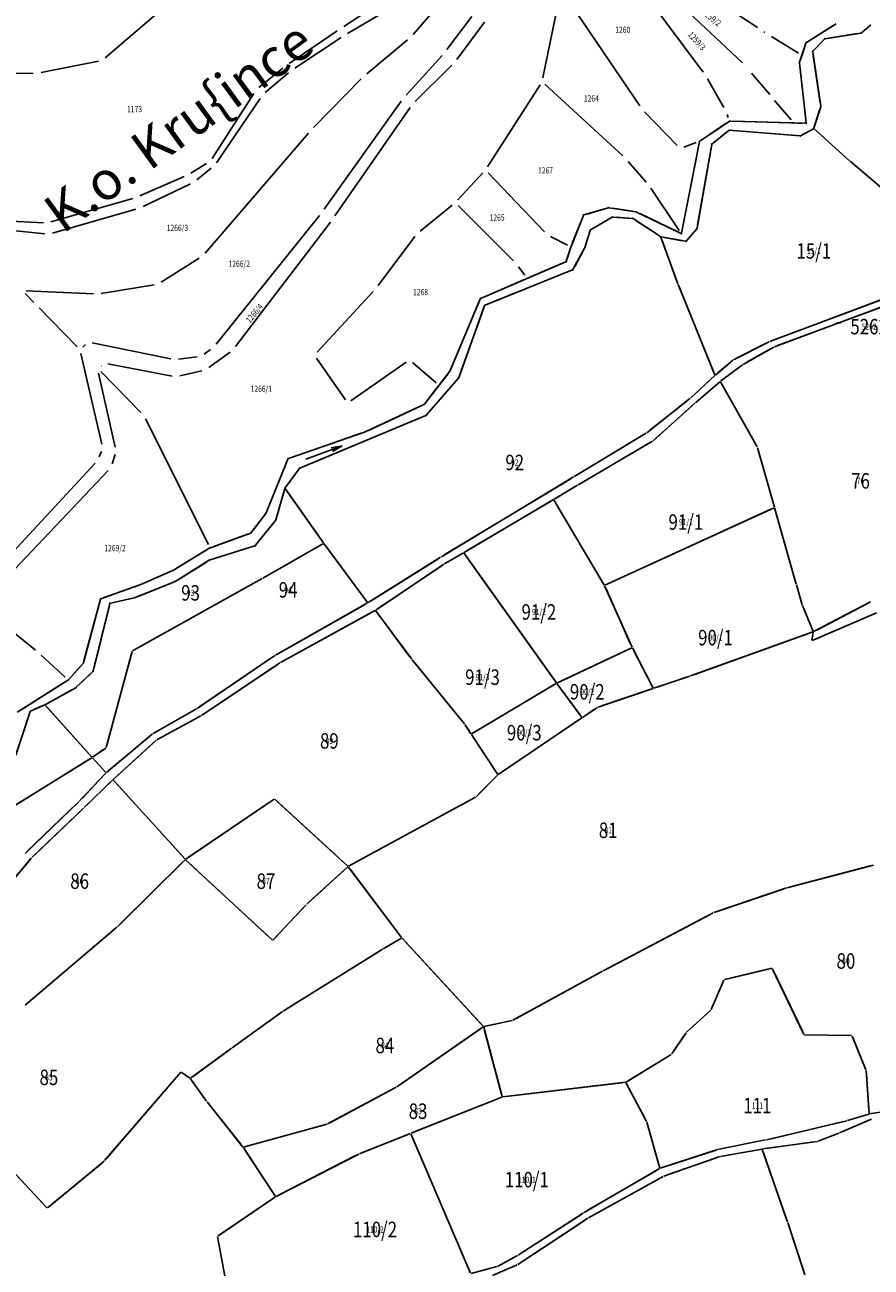
# Model space of a CAD drawing. Extents: x 7537576 to 7544867, y 4807039 to 4823183.
# Drawn here: x 7541905 to 7542179, y 4812000 to 4812402 of the extents above; entities that cross this region are included whole.
import ezdxf
from ezdxf.enums import TextEntityAlignment as Align

# ---------------------------------------------------------------- set-up
doc = ezdxf.new("R2010")
doc.units = 0
doc.header["$LTSCALE"] = 25
doc.header["$MEASUREMENT"] = 0
doc.layers.get('0').update_dxf_attribs({"linetype": 'CONTINUOUS'})
for name, color, linetype in [('GRALIN-1', 3, 'CONTINUOUS'), ('GRALIN-2', 4, 'CONTINUOUS'), ('GRALIN-3', 254, 'CONTINUOUS'), ('NAZ-1', 5, 'CONTINUOUS'), ('NAZ-4', 8, 'CONTINUOUS'), ('OPOV-3', 255, 'CONTINUOUS'), ('TAC-1', 2, 'CONTINUOUS'), ('TAC-26', 11, 'CONTINUOUS')]:
    doc.layers.add(name, color=color, linetype=linetype)
doc.styles.add('MAPSOFT15', font='MAPC101.SHX')
doc.styles.add('MAPSOFT18', font='MAPC104.SHX')

# ---------------------------------------------------------------- blocks, each defined once
blk = doc.blocks.new('T1')
at = {"linetype": 'Continuous'}
blk.add_point((0, 0), dxfattribs=at)
blk.add_attdef('OZN-TAC', (0, 0), '', height=5)
blk = doc.blocks.new('T337')
at = {"linetype": 'Continuous'}
for p, q in [((-6.25, 0), (6.25, 0)), ((6.25, 0), (2.75, 0.62)), ((2.75, -0.62), (6.25, 0))]:
    blk.add_line(p, q, dxfattribs=at)
blk.add_attdef('OZN-TAC', (0, 0), '', height=5)

msp = doc.modelspace()

# ---------------------------------------------------------------- linework, layer by layer
at = {"layer": 'GRALIN-1', "linetype": 'Continuous'}
for p, q in [((7542167.49, 4812402), (7542157.86, 4812395.92)), ((7542166.54, 4812401.4), (7542158.81, 4812396.52)), ((7542174.31, 4812398.83), (7542165.02, 4812397.37)), ((7542177.86, 4812400.91), (7542176.51, 4812399.82)), ((7542157.71, 4812395.73), (7542155.67, 4812389.65)), ((7542157.35, 4812394.67), (7542156.03, 4812390.71)), ((7542162.93, 4812396.26), (7542160.76, 4812393.96)), ((7542155.64, 4812389.41), (7542157.79, 4812369.96)), ((7542160.08, 4812391.81), (7542162.35, 4812376.5)), ((7542155.77, 4812388.29), (7542157.66, 4812371.08)), ((7542162.15, 4812374.07), (7542160.65, 4812369.32)), ((7542132.95, 4812370.48), (7542123.5, 4812364.13)), ((7542132.01, 4812369.85), (7542124.44, 4812364.76)), ((7542157.68, 4812369.84), (7542133.17, 4812370.55)), ((7542156.55, 4812369.88), (7542134.3, 4812370.51)), ((7542131.98, 4812366.84), (7542128.28, 4812363.9)), ((7542154.64, 4812365.88), (7542134.21, 4812367.52)), ((7542159.17, 4812367.54), (7542156.99, 4812366.37)), ((7542123.38, 4812363.94), (7542117.5, 4812334.32)), ((7542123.16, 4812362.83), (7542117.72, 4812335.43)), ((7542127.09, 4812361.89), (7542122.75, 4812337.05)), ((7542093.85, 4812342.54), (7542085.99, 4812340.23)), ((7542092.77, 4812342.23), (7542087.07, 4812340.54)), ((7542102.81, 4812341.25), (7542094.09, 4812342.56)), ((7542101.69, 4812341.42), (7542095.21, 4812342.39)), ((7542117.37, 4812334.25), (7542103.04, 4812341.18)), ((7542085.82, 4812340.07), (7542081.84, 4812330.07)), ((7542085.41, 4812339.03), (7542082.25, 4812331.11)), ((7542094.11, 4812338.92), (7542089.11, 4812335.97)), ((7542100.52, 4812339.2), (7542096.44, 4812339.48)), ((7542109.77, 4812333.88), (7542102.82, 4812338.44)), ((7542116.35, 4812334.74), (7542104.06, 4812340.69)), ((7542087.67, 4812334.13), (7542086.65, 4812330.77)), ((7542117.78, 4812331.93), (7542112.05, 4812332.97)), ((7542121.73, 4812334.87), (7542119.82, 4812332.65)), ((7542081.75, 4812329.83), (7542080.32, 4812325.31)), ((7542080.17, 4812325.14), (7542052.63, 4812313.24)), ((7542081.41, 4812328.76), (7542080.66, 4812326.38)), ((7542085.69, 4812328.47), (7542083.02, 4812323.6)), ((7542079.13, 4812324.69), (7542053.67, 4812313.69)), ((7542081.26, 4812322.03), (7542055.12, 4812311.52)), ((7542052.47, 4812313.07), (7542042.85, 4812289.94)), ((7542052.04, 4812312.04), (7542043.28, 4812290.97)), ((7542053.54, 4812309.87), (7542045.94, 4812288.71)), ((7542042.72, 4812289.72), (7542034.46, 4812279.12)), ((7542042.03, 4812288.83), (7542035.15, 4812280.01)), ((7542044.7, 4812286.59), (7542035.87, 4812276.47)), ((7542034.27, 4812278.97), (7542015.38, 4812270.15)), ((7542033.25, 4812278.49), (7542016.4, 4812270.63)), ((7542033.9, 4812275.05), (7541995.25, 4812258.81)), ((7542015.15, 4812270.06), (7541990.54, 4812261.5)), ((7542014.09, 4812269.69), (7541991.6, 4812261.87)), ((7541990.37, 4812261.34), (7541983.37, 4812244)), ((7541989.95, 4812260.3), (7541983.79, 4812245.04)), ((7541993.36, 4812257.32), (7541990.18, 4812252.94)), ((7541989.09, 4812250.73), (7541986.76, 4812242.76)), ((7541983.24, 4812243.78), (7541978.57, 4812237.61)), ((7541982.57, 4812242.88), (7541979.25, 4812238.51)), ((7541985.63, 4812240.59), (7541980.61, 4812234.36)), ((7541978.37, 4812237.47), (7541965.42, 4812232.73)), ((7541977.32, 4812237.08), (7541966.47, 4812233.12)), ((7541965.19, 4812232.63), (7541953.44, 4812225.47)), ((7541978.64, 4812233.01), (7541966.3, 4812229.13)), ((7541964.23, 4812232.04), (7541954.4, 4812226.06)), ((7541953.22, 4812225.36), (7541943.6, 4812221.11)), ((7541952.19, 4812224.91), (7541944.63, 4812221.57)), ((7541964.05, 4812228.09), (7541954.89, 4812222.38)), ((7541943.37, 4812221.02), (7541930, 4812216.21)), ((7541942.31, 4812220.64), (7541931.06, 4812216.59)), ((7541942.07, 4812217), (7541952.67, 4812221.25)), ((7541929.85, 4812216.05), (7541924.32, 4812195.56)), ((7541929.55, 4812214.96), (7541924.62, 4812196.65)), ((7541927.77, 4812194.02), (7541932.61, 4812213.59)), ((7541934.13, 4812215.06), (7541939.69, 4812216.27)), ((7541924.21, 4812195.35), (7541919.49, 4812190.08)), ((7541923.46, 4812194.51), (7541920.24, 4812190.92)), ((7541919.3, 4812189.92), (7541902.93, 4812179.55)), ((7541918.35, 4812189.32), (7541903.88, 4812180.15)), ((7541922.84, 4812188.39), (7541926.57, 4812191.95)), ((7541913.02, 4812182.59), (7541920.85, 4812186.92)), ((7541908.33, 4812180.4), (7541910.78, 4812181.48)), ((7541906.79, 4812178.71), (7541902.87, 4812166.8))]:
    msp.add_line(p, q, dxfattribs=at)
at = {"layer": 'GRALIN-2', "linetype": 'Continuous'}
for p, q in [((7542166.54, 4812401.4), (7542158.81, 4812396.52)), ((7542178.73, 4812401.62), (7542175.64, 4812399.11)), ((7542175.42, 4812399.01), (7542163.91, 4812397.19)), ((7542174.3, 4812398.83), (7542165.03, 4812397.37)), ((7542177.86, 4812400.91), (7542176.51, 4812399.82)), ((7542157.35, 4812394.66), (7542156.82, 4812393.06)), ((7542163.7, 4812397.08), (7542159.99, 4812393.14)), ((7542162.93, 4812396.26), (7542160.76, 4812393.96)), ((7542159.92, 4812392.93), (7542162.51, 4812375.38)), ((7542160.08, 4812391.81), (7542162.35, 4812376.5)), ((7542155.77, 4812388.29), (7542157.66, 4812371.08)), ((7542162.49, 4812375.14), (7542160.31, 4812368.25)), ((7542162.15, 4812374.07), (7542160.65, 4812369.32)), ((7542132.01, 4812369.85), (7542124.44, 4812364.76)), ((7542134.3, 4812370.51), (7542152.48, 4812370)), ((7542156.55, 4812369.88), (7542154.98, 4812369.92)), ((7542132.86, 4812367.54), (7542127.4, 4812363.2)), ((7542131.98, 4812366.84), (7542128.28, 4812363.9)), ((7542155.77, 4812365.79), (7542133.08, 4812367.61)), ((7542154.64, 4812365.88), (7542134.21, 4812367.52)), ((7542160.16, 4812368.07), (7542156, 4812365.84)), ((7542159.17, 4812367.54), (7542156.99, 4812366.37)), ((7542123.16, 4812362.83), (7542117.72, 4812335.43)), ((7542127.28, 4812363), (7542122.56, 4812335.94)), ((7542127.08, 4812361.89), (7542122.75, 4812337.05)), ((7542092.77, 4812342.23), (7542087.07, 4812340.54)), ((7542101.69, 4812341.42), (7542095.21, 4812342.39)), ((7542085.41, 4812339.03), (7542082.25, 4812331.11)), ((7542095.08, 4812339.5), (7542088.14, 4812335.39)), ((7542094.11, 4812338.92), (7542089.11, 4812335.97)), ((7542101.65, 4812339.13), (7542095.31, 4812339.55)), ((7542100.52, 4812339.2), (7542096.44, 4812339.48)), ((7542110.72, 4812333.27), (7542101.87, 4812339.05)), ((7542109.77, 4812333.88), (7542102.82, 4812338.44)), ((7542116.35, 4812334.74), (7542104.06, 4812340.69)), ((7542087.99, 4812335.21), (7542086.33, 4812329.69)), ((7542087.67, 4812334.13), (7542086.65, 4812330.77)), ((7542118.89, 4812331.72), (7542110.94, 4812333.18)), ((7542117.78, 4812331.92), (7542112.05, 4812332.97)), ((7542122.46, 4812335.73), (7542119.09, 4812331.79)), ((7542121.73, 4812334.87), (7542119.82, 4812332.65)), ((7542086.23, 4812329.46), (7542082.48, 4812322.61)), ((7542081.41, 4812328.76), (7542080.66, 4812326.38)), ((7542085.69, 4812328.47), (7542083.02, 4812323.6)), ((7542082.3, 4812322.45), (7542054.08, 4812311.1)), ((7542081.26, 4812322.03), (7542055.12, 4812311.52)), ((7542079.13, 4812324.69), (7542068.77, 4812320.22)), ((7542066.47, 4812319.22), (7542053.67, 4812313.69)), ((7542052.04, 4812312.04), (7542043.28, 4812290.97)), ((7542053.92, 4812310.93), (7542045.56, 4812287.65)), ((7542053.54, 4812309.87), (7542045.94, 4812288.71)), ((7542042.03, 4812288.83), (7542039.98, 4812286.2)), ((7542045.44, 4812287.44), (7542035.13, 4812275.62)), ((7542044.7, 4812286.59), (7542035.87, 4812276.47)), ((7542035.15, 4812280.01), (7542038.44, 4812284.22)), ((7542033.25, 4812278.49), (7542016.4, 4812270.63)), ((7542034.93, 4812275.48), (7541994.22, 4812258.38)), ((7542033.9, 4812275.05), (7541995.25, 4812258.81)), ((7542014.09, 4812269.69), (7541991.6, 4812261.87)), ((7541989.95, 4812260.3), (7541983.79, 4812245.04)), ((7541994.03, 4812258.23), (7541989.51, 4812252.03)), ((7541993.36, 4812257.32), (7541990.18, 4812252.94)), ((7541989.4, 4812251.81), (7541986.45, 4812241.68)), ((7541989.09, 4812250.73), (7541986.76, 4812242.76)), ((7541982.56, 4812242.88), (7541979.25, 4812238.51)), ((7541986.33, 4812241.46), (7541979.91, 4812233.49)), ((7541985.63, 4812240.59), (7541980.61, 4812234.36)), ((7541977.32, 4812237.08), (7541966.47, 4812233.12)), ((7541979.71, 4812233.35), (7541965.23, 4812228.79)), ((7541978.64, 4812233.01), (7541966.3, 4812229.13)), ((7541965, 4812228.68), (7541953.94, 4812221.79)), ((7541964.23, 4812232.04), (7541954.4, 4812226.06)), ((7541952.19, 4812224.9), (7541944.63, 4812221.57)), ((7541964.05, 4812228.09), (7541954.89, 4812222.38)), ((7541942.31, 4812220.64), (7541931.06, 4812216.59)), ((7541941.03, 4812216.58), (7541953.71, 4812221.67)), ((7541942.07, 4812217), (7541952.67, 4812221.25)), ((7541933.03, 4812214.83), (7541940.79, 4812216.5)), ((7541929.55, 4812214.96), (7541924.62, 4812196.65)), ((7541927.5, 4812192.93), (7541932.88, 4812214.68)), ((7541927.77, 4812194.02), (7541932.61, 4812213.59)), ((7541934.13, 4812215.06), (7541939.69, 4812216.27)), ((7541923.46, 4812194.51), (7541920.24, 4812190.92)), ((7541922.03, 4812187.62), (7541927.38, 4812192.72)), ((7541918.35, 4812189.32), (7541903.88, 4812180.15)), ((7541922.84, 4812188.39), (7541926.57, 4812191.95)), ((7541912.04, 4812182.04), (7541921.83, 4812187.47)), ((7541913.02, 4812182.59), (7541920.85, 4812186.92)), ((7541907.29, 4812179.95), (7541911.82, 4812181.93)), ((7541908.33, 4812180.4), (7541910.78, 4812181.48)), ((7541907.14, 4812179.78), (7541902.52, 4812165.73)), ((7541906.79, 4812178.71), (7541902.87, 4812166.8))]:
    msp.add_line(p, q, dxfattribs=at)
at = {"layer": 'GRALIN-3', "linetype": 'Continuous'}
for p, q in [((7542096.8, 4812423.83), (7542124.57, 4812386.33)), ((7541931.36, 4812391.01), (7541960.35, 4812415.89)), ((7542022.14, 4812410.15), (7542008.42, 4812401.11)), ((7542030.85, 4812398.53), (7542043.09, 4812412.73)), ((7542078.35, 4812411.81), (7542072.76, 4812384.54)), ((7542104.06, 4812375.44), (7542079.3, 4812412)), ((7542022.83, 4812406.67), (7542009.67, 4812398.85)), ((7542137.2, 4812389.38), (7542118.41, 4812407.07)), ((7542142.04, 4812400.75), (7542135.23, 4812405.32)), ((7542049.78, 4812404.38), (7542041.76, 4812393.7)), ((7542053.91, 4812402.49), (7542044.93, 4812390.49)), ((7542006.35, 4812399.72), (7541990.78, 4812389.18)), ((7542007.56, 4812397.52), (7541992.58, 4812387.7)), ((7542144.14, 4812399.4), (7542144.46, 4812399.2)), ((7542155.35, 4812392.52), (7542146.59, 4812397.9)), ((7542015.84, 4812385.87), (7542029.07, 4812396.78)), ((7541929.18, 4812389.95), (7541910.63, 4812386.22)), ((7542040.17, 4812391.77), (7542028.58, 4812378.99)), ((7541908.15, 4812385.97), (7541883.98, 4812386.03)), ((7541988.78, 4812387.69), (7541980.97, 4812381.37)), ((7541990.59, 4812386.2), (7541983.07, 4812379.75)), ((7542043.29, 4812388.61), (7542031.45, 4812376.89)), ((7542146.02, 4812379.13), (7542140.16, 4812386.08)), ((7541998.68, 4812368.51), (7542014.01, 4812384.18)), ((7542071.84, 4812382.27), (7542054.86, 4812355.78)), ((7542073.43, 4812382.47), (7542098.59, 4812359.35)), ((7542125.93, 4812384.24), (7542131.19, 4812374.93)), ((7541979.33, 4812379.53), (7541965.87, 4812358.53)), ((7541981.42, 4812377.91), (7541967.31, 4812357.1)), ((7542027.01, 4812377.04), (7542002.05, 4812342.07)), ((7542147.62, 4812377.21), (7542152.93, 4812370.92)), ((7542029.85, 4812374.98), (7542005.57, 4812339.94)), ((7542116.18, 4812362.67), (7542105.63, 4812373.51)), ((7542132.25, 4812372.67), (7542132.61, 4812371.72)), ((7541963.62, 4812327.91), (7541996.99, 4812366.67)), ((7542171.79, 4812357.74), (7542160.36, 4812368.05)), ((7542170.95, 4812358.5), (7542161.2, 4812367.29)), ((7542122.22, 4812363.64), (7542118.23, 4812362.19)), ((7542100.33, 4812357.55), (7542106.08, 4812350.87)), ((7542193.72, 4812339.15), (7542171.98, 4812357.58)), ((7541964.13, 4812356.83), (7541959.08, 4812353.78)), ((7541965.63, 4812355.3), (7541960.98, 4812351.62)), ((7542053.34, 4812353.81), (7542045.32, 4812345.08)), ((7542055.05, 4812353.83), (7542073.28, 4812334.76)), ((7542192.87, 4812339.88), (7542172.83, 4812356.85)), ((7541956.86, 4812352.63), (7541942.6, 4812346.44)), ((7541958.87, 4812350.31), (7541943.6, 4812343.02)), ((7541940.25, 4812345.59), (7541913.86, 4812338.02)), ((7542107.6, 4812348.88), (7542116.78, 4812335.24)), ((7541941.27, 4812342.13), (7541914.33, 4812334.38)), ((7542043.5, 4812343.38), (7542033.11, 4812335.03)), ((7542045.36, 4812343.28), (7542063.31, 4812325.42)), ((7541911.41, 4812337.73), (7541898.85, 4812338.35)), ((7541967.18, 4812298.52), (7542000.54, 4812340.08)), ((7542004.1, 4812337.91), (7541973.51, 4812297.68)), ((7541911.89, 4812334.16), (7541900.42, 4812335.34)), ((7542031.39, 4812333.25), (7542019.57, 4812317.44)), ((7542075.25, 4812333.29), (7542080.68, 4812330.52)), ((7542110.86, 4812333.08), (7542116.33, 4812318.03)), ((7542111.25, 4812332.03), (7542115.94, 4812319.08)), ((7541949.44, 4812318.52), (7541961.74, 4812326.29)), ((7542064.92, 4812323.52), (7542066.9, 4812320.74)), ((7541930.11, 4812314.85), (7541947.15, 4812317.65)), ((7542116.42, 4812317.79), (7542128.31, 4812288.56)), ((7541908.34, 4812311.98), (7541905.49, 4812314.89)), ((7541927.63, 4812314.71), (7541905.87, 4812315.73)), ((7542017.97, 4812315.52), (7541999.8, 4812295.92)), ((7542116.84, 4812316.75), (7542127.89, 4812289.6)), ((7542146.11, 4812299.39), (7542183.69, 4812313.47)), ((7542147.16, 4812299.79), (7542182.64, 4812313.07)), ((7541922.31, 4812297.6), (7541910.08, 4812310.18)), ((7542184.86, 4812311.48), (7542147.54, 4812297.65)), ((7542183.81, 4812311.09), (7542148.59, 4812298.04)), ((7541924.11, 4812297.53), (7541925.04, 4812298.36)), ((7541927.19, 4812298.94), (7541952.61, 4812293.71)), ((7541963.35, 4812295.24), (7541965.4, 4812296.8)), ((7542134.32, 4812293.41), (7542145.88, 4812299.29)), ((7542135.32, 4812293.92), (7542144.88, 4812298.78)), ((7542147.31, 4812297.55), (7542137.44, 4812291.97)), ((7542146.33, 4812297), (7542138.42, 4812292.53)), ((7541923.47, 4812295.48), (7541930.33, 4812266.15)), ((7541955.07, 4812293.61), (7541961.11, 4812294.34)), ((7541971.74, 4812295.94), (7541964.84, 4812290.93)), ((7541999.66, 4812293.97), (7542008.97, 4812280.52)), ((7542128.46, 4812288.52), (7542134.11, 4812293.27)), ((7541929.17, 4812289.11), (7541934.64, 4812265.23)), ((7541930.01, 4812289.66), (7541942.91, 4812276.39)), ((7541930.13, 4812291.49), (7541930.05, 4812291.42)), ((7541953.04, 4812288.2), (7541932.27, 4812292.12)), ((7541962.61, 4812289.91), (7541955.49, 4812288.25)), ((7542028.64, 4812292.7), (7542010.71, 4812280.2)), ((7542038.26, 4812286.02), (7542030.62, 4812292.6)), ((7542129.32, 4812289.24), (7542133.25, 4812292.55)), ((7542137.23, 4812291.83), (7542130.12, 4812286.5)), ((7542136.33, 4812291.16), (7542131.02, 4812287.17)), ((7542128.27, 4812288.35), (7542120.45, 4812281.08)), ((7542127.45, 4812287.59), (7542121.28, 4812281.84)), ((7542129.93, 4812286.34), (7542122.07, 4812279.57)), ((7542129.07, 4812285.6), (7542122.93, 4812280.31)), ((7542141.98, 4812265.27), (7542130.08, 4812286.31)), ((7542141.42, 4812266.25), (7542130.63, 4812285.33)), ((7542120.26, 4812280.91), (7542106.33, 4812269.89)), ((7542119.38, 4812280.21), (7542107.21, 4812270.59)), ((7542121.89, 4812279.41), (7542108.33, 4812267.29)), ((7542121.05, 4812278.66), (7542109.17, 4812268.04)), ((7541944.34, 4812274.37), (7541964.74, 4812233.81)), ((7542106.12, 4812269.75), (7542082.91, 4812255.69)), ((7542105.16, 4812269.16), (7542083.87, 4812256.28)), ((7542108.13, 4812267.15), (7542084.19, 4812253.04)), ((7542107.16, 4812266.58), (7542085.16, 4812253.61)), ((7542142.07, 4812265.04), (7542147.53, 4812245.8)), ((7541930.15, 4812263.77), (7541929.45, 4812262.08)), ((7541934.54, 4812262.82), (7541933.58, 4812259.77)), ((7542142.38, 4812263.96), (7542147.22, 4812246.88)), ((7541928.13, 4812260), (7541890.32, 4812219.27)), ((7541932.34, 4812257.67), (7541893.44, 4812216.59)), ((7542082.69, 4812255.57), (7542039.95, 4812229.79)), ((7542081.73, 4812254.99), (7542040.91, 4812230.38)), ((7542083.97, 4812252.92), (7542076.35, 4812248.4)), ((7542001.88, 4812234.26), (7541989.51, 4812251.83)), ((7542001.23, 4812235.18), (7541990.16, 4812250.91)), ((7542083, 4812252.34), (7542077.32, 4812248.98)), ((7542047.3, 4812231.2), (7542076.13, 4812248.28)), ((7542048.27, 4812231.78), (7542075.16, 4812247.7)), ((7542092.58, 4812220.66), (7542076.3, 4812248.23)), ((7542092, 4812221.63), (7542076.88, 4812247.26)), ((7542147.45, 4812245.63), (7542092.75, 4812220.6)), ((7542146.42, 4812245.16), (7542093.78, 4812221.07)), ((7542154.56, 4812220.96), (7542147.59, 4812245.56)), ((7542154.25, 4812222.04), (7542147.9, 4812244.48)), ((7542001.84, 4812234.1), (7541982.26, 4812222.9)), ((7542000.87, 4812233.54), (7541983.24, 4812223.46)), ((7542016.15, 4812215.03), (7542002.02, 4812234.06)), ((7542015.47, 4812215.93), (7542002.7, 4812233.16)), ((7542039.73, 4812229.66), (7542016.33, 4812215)), ((7542038.78, 4812229.07), (7542017.28, 4812215.59)), ((7542041.02, 4812227.48), (7542047.08, 4812231.08)), ((7542041.99, 4812228.06), (7542046.12, 4812230.5)), ((7542047.26, 4812231.04), (7542077.12, 4812189.03)), ((7542047.91, 4812230.12), (7542076.47, 4812189.95)), ((7542040.81, 4812227.35), (7542018.74, 4812212.55)), ((7542039.87, 4812226.72), (7542019.68, 4812213.18)), ((7541982.04, 4812222.78), (7541940.17, 4812199.4)), ((7541981.06, 4812222.23), (7541941.15, 4812199.95)), ((7542156.52, 4812214.3), (7542154.63, 4812220.72)), ((7542101.56, 4812200.57), (7542092.69, 4812220.44)), ((7542101.1, 4812201.6), (7542093.15, 4812219.41)), ((7542156.21, 4812215.38), (7542154.95, 4812219.64)), ((7541892.13, 4812213.07), (7541908.82, 4812199.61)), ((7541986.37, 4812197.99), (7542016.11, 4812214.87)), ((7541987.35, 4812198.55), (7542015.13, 4812214.31)), ((7542160.04, 4812205.67), (7542156.61, 4812214.06)), ((7542159.62, 4812206.71), (7542157.03, 4812213.02)), ((7542178.62, 4812215.21), (7542160.2, 4812205.61)), ((7542177.62, 4812214.69), (7542161.2, 4812206.13)), ((7542018.53, 4812212.42), (7541988.02, 4812195.64)), ((7542017.54, 4812211.88), (7541989, 4812196.18)), ((7542030.38, 4812196.7), (7542018.71, 4812212.38)), ((7542029.7, 4812197.6), (7542019.39, 4812211.48)), ((7542180.57, 4812211.73), (7542159.74, 4812202.77)), ((7542179.53, 4812211.29), (7542160.78, 4812203.21)), ((7542159.97, 4812205.51), (7542120.45, 4812191.3)), ((7542158.91, 4812205.13), (7542121.51, 4812191.68)), ((7542159.65, 4812202.84), (7542160.07, 4812205.43)), ((7542159.83, 4812203.95), (7542159.89, 4812204.32)), ((7541910.71, 4812197.97), (7541918.49, 4812190.84)), ((7541940.03, 4812199.22), (7541931.7, 4812168.19)), ((7541939.74, 4812198.13), (7541931.99, 4812169.28)), ((7541961.05, 4812180.77), (7541986.16, 4812197.86)), ((7541961.98, 4812181.4), (7541985.23, 4812197.23)), ((7542047.41, 4812175.79), (7542030.53, 4812196.5)), ((7542101.5, 4812200.41), (7542077.3, 4812188.98)), ((7542100.48, 4812199.93), (7542078.32, 4812189.46)), ((7542108.39, 4812187.37), (7542101.67, 4812200.35)), ((7542107.88, 4812188.37), (7542102.18, 4812199.35)), ((7541987.81, 4812195.51), (7541962.47, 4812178.5)), ((7541986.87, 4812194.88), (7541963.41, 4812179.13)), ((7542046.7, 4812176.66), (7542031.24, 4812195.63)), ((7542077.08, 4812188.87), (7542049.69, 4812172.58)), ((7542077.26, 4812188.83), (7542085.37, 4812177.9)), ((7542120.21, 4812191.22), (7542108.57, 4812187.3)), ((7542119.14, 4812190.86), (7542109.63, 4812187.66)), ((7542076.12, 4812188.29), (7542050.66, 4812173.16)), ((7542077.93, 4812187.93), (7542084.7, 4812178.8)), ((7542090.59, 4812181.25), (7542108.33, 4812187.22)), ((7542091.66, 4812181.61), (7542107.26, 4812186.86)), ((7541927.08, 4812165.02), (7541912.01, 4812181.89)), ((7541926.33, 4812165.86), (7541912.76, 4812181.05)), ((7541946.85, 4812172.67), (7541960.84, 4812180.64)), ((7542090.37, 4812181.14), (7542085.54, 4812177.87)), ((7542089.43, 4812180.51), (7542086.47, 4812178.5)), ((7541947.83, 4812173.23), (7541959.86, 4812180.08)), ((7541962.26, 4812178.37), (7541948.07, 4812170.69)), ((7541961.27, 4812177.83), (7541949.06, 4812171.22)), ((7542058.33, 4812159.44), (7542085.34, 4812177.73)), ((7542059.26, 4812160.07), (7542084.41, 4812177.1)), ((7541931.75, 4812160.08), (7541946.64, 4812172.53)), ((7542049.51, 4812172.62), (7542047.56, 4812175.59)), ((7542048.89, 4812173.56), (7542048.18, 4812174.65)), ((7542058.16, 4812159.47), (7542049.65, 4812172.42)), ((7541932.61, 4812160.8), (7541945.78, 4812171.81)), ((7541947.87, 4812170.55), (7541933.97, 4812157.87)), ((7541947.04, 4812169.79), (7541934.8, 4812158.63)), ((7542057.54, 4812160.41), (7542050.27, 4812171.48)), ((7541899.69, 4812147.9), (7541927.05, 4812164.86)), ((7541927.24, 4812164.84), (7541931.57, 4812160.09)), ((7541931.57, 4812168), (7541927.26, 4812165)), ((7541930.64, 4812167.36), (7541928.19, 4812165.64)), ((7541900.64, 4812148.49), (7541926.1, 4812164.27)), ((7541928, 4812164.01), (7541930.81, 4812160.92)), ((7541931.56, 4812159.91), (7541923.11, 4812150.89)), ((7541930.79, 4812159.09), (7541923.88, 4812151.71)), ((7541933.79, 4812157.7), (7541924.58, 4812148.79)), ((7541932.98, 4812156.92), (7541925.39, 4812149.57)), ((7541957.19, 4812132.1), (7541933.96, 4812157.7)), ((7541956.43, 4812132.94), (7541934.72, 4812156.86)), ((7542058.14, 4812159.28), (7542051.17, 4812152.25)), ((7542057.35, 4812158.48), (7542051.96, 4812153.05)), ((7541922.93, 4812150.71), (7541905.49, 4812133.96)), ((7541922.12, 4812149.93), (7541906.3, 4812134.74)), ((7541924.4, 4812148.61), (7541907.78, 4812132.73)), ((7541985.94, 4812151.49), (7541957.37, 4812132.08)), ((7541985.01, 4812150.86), (7541958.3, 4812132.71)), ((7542009.73, 4812129.8), (7541986.13, 4812151.48)), ((7542008.9, 4812130.57), (7541986.96, 4812150.71)), ((7542050.97, 4812152.1), (7542009.93, 4812129.78)), ((7542049.98, 4812151.56), (7542010.92, 4812130.32)), ((7541923.59, 4812147.84), (7541908.59, 4812133.5)), ((7541907.61, 4812132.54), (7541896.35, 4812119.23)), ((7541906.88, 4812131.68), (7541897.08, 4812120.08)), ((7541957.18, 4812131.92), (7541935.3, 4812110.25)), ((7541956.38, 4812131.13), (7541936.1, 4812111.04)), ((7541957.36, 4812131.92), (7541985.36, 4812105.89)), ((7541958.18, 4812131.16), (7541984.54, 4812106.65)), ((7541996.45, 4812117.54), (7542009.73, 4812129.64)), ((7541997.28, 4812118.3), (7542008.9, 4812128.88)), ((7542009.9, 4812129.62), (7542027.09, 4812106.75)), ((7542010.57, 4812128.72), (7542026.42, 4812107.65)), ((7542179.59, 4812130.18), (7542151.68, 4812122.87)), ((7542178.5, 4812129.89), (7542152.77, 4812123.16)), ((7542151.44, 4812122.8), (7542128, 4812114.87)), ((7542150.38, 4812122.44), (7542129.06, 4812115.23)), ((7541985.54, 4812105.89), (7541996.27, 4812117.37)), ((7541986.3, 4812106.71), (7541995.51, 4812116.55)), ((7542127.77, 4812114.77), (7542092.27, 4812096.06)), ((7542126.77, 4812114.25), (7542093.27, 4812096.58)), ((7541935.11, 4812110.08), (7541905.52, 4812084.89)), ((7541934.26, 4812109.35), (7541906.37, 4812085.62)), ((7542027.06, 4812106.59), (7542021.13, 4812103.12)), ((7542026.09, 4812106.02), (7542022.1, 4812103.69)), ((7542053.52, 4812078.06), (7542027.25, 4812106.56)), ((7542052.75, 4812078.89), (7542028.02, 4812105.73)), ((7542020.91, 4812102.99), (7541988.85, 4812082.98)), ((7542019.96, 4812102.4), (7541989.8, 4812083.57)), ((7542146.68, 4812096.85), (7542131.4, 4812093.17)), ((7542145.58, 4812096.59), (7542132.5, 4812093.43)), ((7542157.1, 4812075.48), (7542146.85, 4812096.77)), ((7542092.05, 4812095.94), (7542063.08, 4812080.02)), ((7542091.07, 4812095.4), (7542064.07, 4812080.56)), ((7542131.23, 4812093.03), (7542127.11, 4812083.46)), ((7542156.61, 4812076.5), (7542147.34, 4812095.75)), ((7542130.79, 4812091.99), (7542127.55, 4812084.5)), ((7541988.64, 4812082.84), (7541972.35, 4812071.11)), ((7541987.73, 4812082.18), (7541973.26, 4812071.77)), ((7542126.97, 4812083.27), (7542119.16, 4812076.18)), ((7542126.13, 4812082.51), (7542120, 4812076.94)), ((7542025.56, 4812058.51), (7542053.5, 4812077.9)), ((7542026.49, 4812059.15), (7542052.57, 4812077.26)), ((7542059.57, 4812055.38), (7542053.63, 4812077.85)), ((7542062.85, 4812079.93), (7542053.72, 4812078)), ((7542059.28, 4812056.47), (7542053.92, 4812076.76)), ((7542061.75, 4812079.7), (7542054.82, 4812078.23)), ((7542119, 4812076), (7542114.42, 4812069.19)), ((7542118.37, 4812075.06), (7542115.05, 4812070.13)), ((7542172.45, 4812075.06), (7542157.27, 4812075.37)), ((7542171.32, 4812075.08), (7542158.4, 4812075.34)), ((7542177.1, 4812064.01), (7542172.62, 4812074.94)), ((7542176.68, 4812065.05), (7542173.04, 4812073.9)), ((7541972.15, 4812070.97), (7541958.96, 4812061.3)), ((7541971.24, 4812070.3), (7541959.87, 4812061.97)), ((7542114.24, 4812069.02), (7542099.63, 4812060.06)), ((7542113.29, 4812068.44), (7542100.58, 4812060.64)), ((7541955.77, 4812063.28), (7541931.17, 4812034.67)), ((7541955.04, 4812062.42), (7541931.91, 4812035.53)), ((7541958.76, 4812061.3), (7541955.95, 4812063.3)), ((7541957.84, 4812061.95), (7541956.87, 4812062.65)), ((7541964.11, 4812053.85), (7541958.93, 4812061.13)), ((7541963.46, 4812054.77), (7541959.58, 4812060.21)), ((7542099.4, 4812059.98), (7542059.72, 4812055.27)), ((7542178.13, 4812049.86), (7542177.16, 4812063.77)), ((7542178.05, 4812050.99), (7542177.24, 4812062.64)), ((7542003.18, 4812046.52), (7542025.35, 4812058.38)), ((7542004.17, 4812047.05), (7542024.36, 4812057.85)), ((7542098.28, 4812059.84), (7542060.84, 4812055.41)), ((7542099.58, 4812059.88), (7542106.24, 4812047.37)), ((7542100.11, 4812058.89), (7542105.71, 4812048.36)), ((7541975.85, 4812039.08), (7541964.26, 4812053.65)), ((7541975.15, 4812039.96), (7541964.96, 4812052.77)), ((7542059.48, 4812055.21), (7542030.17, 4812043.55)), ((7542058.44, 4812054.8), (7542031.21, 4812043.96)), ((7542178.26, 4812049.76), (7542192.99, 4812052.14)), ((7542178.86, 4812048.12), (7542168.59, 4812043.62)), ((7542171.2, 4812047.64), (7542178.02, 4812049.7)), ((7542172.28, 4812047.96), (7542176.94, 4812049.38)), ((7541976.05, 4812039.01), (7542002.95, 4812046.43)), ((7541977.13, 4812039.31), (7542001.87, 4812046.13)), ((7542106.33, 4812047.14), (7542110.52, 4812032.28)), ((7542106.64, 4812046.06), (7542110.21, 4812033.36)), ((7542144.95, 4812041.41), (7542170.96, 4812047.57)), ((7542146.05, 4812041.67), (7542169.86, 4812047.31)), ((7542177.83, 4812047.67), (7542169.62, 4812044.07)), ((7542029.93, 4812043.45), (7542013.49, 4812036.91)), ((7542028.89, 4812043.04), (7542014.53, 4812037.32)), ((7542030.1, 4812043.39), (7542049.39, 4811998.29)), ((7542030.54, 4812042.35), (7542048.95, 4811999.33)), ((7542144.71, 4812041.36), (7542129.71, 4812038.4)), ((7542143.6, 4812041.14), (7542130.82, 4812038.62)), ((7542161.42, 4812040.9), (7542143.72, 4812038.44)), ((7542160.3, 4812040.75), (7542144.84, 4812038.59)), ((7542168.36, 4812043.53), (7542161.66, 4812040.96)), ((7542167.31, 4812043.12), (7542162.71, 4812041.37)), ((7541986.4, 4812023.14), (7541976, 4812038.88)), ((7541985.78, 4812024.08), (7541976.62, 4812037.94)), ((7542013.26, 4812036.8), (7541986.58, 4812023.1)), ((7542012.26, 4812036.29), (7541987.58, 4812023.61)), ((7542129.47, 4812038.34), (7542110.67, 4812032.2)), ((7542128.4, 4812037.99), (7542111.74, 4812032.55)), ((7542129.9, 4812035.98), (7542111.83, 4812029.67)), ((7542143.48, 4812038.4), (7542130.14, 4812036.04)), ((7542142.37, 4812038.2), (7542131.25, 4812036.24)), ((7542151.76, 4812014.91), (7542143.64, 4812038.3)), ((7542151.39, 4812015.97), (7542144.01, 4812037.24)), ((7541930.99, 4812034.5), (7541912.71, 4812019.42)), ((7541930.13, 4812033.79), (7541913.57, 4812020.13)), ((7542110.44, 4812032.1), (7542086.13, 4812017.95)), ((7542128.84, 4812035.61), (7542112.89, 4812030.04)), ((7541912.52, 4812019.43), (7541901.68, 4812031.13)), ((7541911.76, 4812020.26), (7541902.44, 4812030.3)), ((7542109.47, 4812031.53), (7542087.1, 4812018.52)), ((7542111.6, 4812029.57), (7542087.53, 4812016.18)), ((7542110.62, 4812029.02), (7542088.51, 4812016.73)), ((7541967.7, 4812010.23), (7541986.37, 4812022.97)), ((7541968.63, 4812010.87), (7541985.44, 4812022.33)), ((7542087.32, 4812016.05), (7542064.68, 4812001.14)), ((7542085.92, 4812017.82), (7542064.75, 4812004.14)), ((7542084.97, 4812017.21), (7542065.7, 4812004.75)), ((7542086.38, 4812015.43), (7542065.62, 4812001.76)), ((7542157.35, 4811997.78), (7542151.84, 4812014.67)), ((7542157, 4811998.85), (7542152.19, 4812013.6)), ((7541971.48, 4811989.46), (7541967.62, 4812010.04)), ((7541971.27, 4811990.57), (7541967.83, 4812008.93)), ((7542064.54, 4812004.01), (7542058.09, 4812000.52)), ((7542057.86, 4812000.43), (7542049.56, 4811998.21)), ((7542064.47, 4812001.02), (7542056.46, 4811997.53)), ((7542063.43, 4812000.57), (7542057.5, 4811997.98)), ((7542063.55, 4812003.47), (7542059.08, 4812001.05))]:
    msp.add_line(p, q, dxfattribs=at)

# ---------------------------------------------------------------- block references
at = {"layer": 'TAC-1'}
for p in [(7542163.79, 4812397.17), (7542163.79, 4812397.17), (7542175.54, 4812399.03), (7542175.54, 4812399.03), (7542157.75, 4812395.85), (7542157.75, 4812395.85), (7542155.63, 4812389.53), (7542155.63, 4812389.53), (7542156.42, 4812391.87), (7542159.9, 4812393.05), (7542159.9, 4812393.05), (7542162.53, 4812375.26), (7542162.53, 4812375.26), (7542133.05, 4812370.55), (7542133.05, 4812370.55), (7542153.73, 4812369.96), (7542157.8, 4812369.84), (7542157.8, 4812369.84), (7542132.96, 4812367.62), (7542132.96, 4812367.62), (7542155.89, 4812365.78), (7542155.89, 4812365.78), (7542160.27, 4812368.13), (7542160.27, 4812368.13), (7542123.4, 4812364.06), (7542123.4, 4812364.06), (7542127.3, 4812363.12), (7542127.3, 4812363.12), (7542093.97, 4812342.58), (7542093.97, 4812342.58), (7542102.93, 4812341.23), (7542102.93, 4812341.23), (7542085.87, 4812340.19), (7542085.87, 4812340.19), (7542095.19, 4812339.56), (7542095.19, 4812339.56), (7542101.77, 4812339.12), (7542101.77, 4812339.12), (7542088.03, 4812335.33), (7542088.03, 4812335.33), (7542110.82, 4812333.2), (7542110.82, 4812333.2), (7542117.48, 4812334.2), (7542117.48, 4812334.2), (7542122.54, 4812335.82), (7542122.54, 4812335.82), (7542081.79, 4812329.95), (7542081.79, 4812329.95), (7542086.29, 4812329.57), (7542086.29, 4812329.57), (7542119.01, 4812331.7), (7542119.01, 4812331.7), (7542080.28, 4812325.19), (7542080.28, 4812325.19), (7542082.42, 4812322.5), (7542082.42, 4812322.5), (7542067.62, 4812319.72), (7542052.52, 4812313.19), (7542052.52, 4812313.19), (7542053.96, 4812311.05), (7542053.96, 4812311.05), (7542042.8, 4812289.82), (7542042.8, 4812289.82), (7542039.21, 4812285.21), (7542045.52, 4812287.53), (7542045.52, 4812287.53), (7542034.38, 4812279.02), (7542034.38, 4812279.02), (7542035.05, 4812275.53), (7542035.05, 4812275.53), (7542015.27, 4812270.1), (7542015.27, 4812270.1), (7541990.42, 4812261.46), (7541990.42, 4812261.46), (7541994.1, 4812258.33), (7541994.1, 4812258.33), (7541989.44, 4812251.93), (7541989.44, 4812251.93), (7541983.32, 4812243.88), (7541983.32, 4812243.88), (7541986.41, 4812241.56), (7541986.41, 4812241.56), (7541978.49, 4812237.51), (7541978.49, 4812237.51), (7541965.3, 4812232.69), (7541965.3, 4812232.69), (7541979.83, 4812233.39), (7541979.83, 4812233.39), (7541965.11, 4812228.75), (7541965.11, 4812228.75), (7541953.33, 4812225.41), (7541953.33, 4812225.41), (7541943.49, 4812221.06), (7541943.49, 4812221.06), (7541953.83, 4812221.72), (7541953.83, 4812221.72), (7541940.91, 4812216.53), (7541940.91, 4812216.53), (7541929.88, 4812216.17), (7541929.88, 4812216.17), (7541932.91, 4812214.8), (7541932.91, 4812214.8), (7541924.29, 4812195.44), (7541924.29, 4812195.44), (7541927.47, 4812192.81), (7541927.47, 4812192.81), (7541919.41, 4812189.99), (7541919.41, 4812189.99), (7541921.94, 4812187.53), (7541921.94, 4812187.53), (7541911.93, 4812181.98), (7541911.93, 4812181.98), (7541907.18, 4812179.9), (7541907.18, 4812179.9)]:
    msp.add_blockref('T1', p, dxfattribs=at)
at = {"layer": 'TAC-26', "rotation": 20.0000000165699}
msp.add_blockref('T337', (7542002.03, 4812263.47), dxfattribs=at)

# ---------------------------------------------------------------- texts
at = {"layer": 'NAZ-1', "linetype": 'Continuous', "style": 'MAPSOFT15'}
msp.add_text('K.o. Kru{ince', height=12.5, rotation=36, dxfattribs=at).set_placement((7541917.64, 4812333.89))
msp.add_text('K.o. Kru{ince', height=12.5, rotation=36, dxfattribs=at).set_placement((7541917.64, 4812333.89))
at = {"layer": 'NAZ-4', "linetype": 'Continuous', "style": 'MAPSOFT18', "width": 0.8}
msp.add_text('-', height=5, dxfattribs=at).set_placement((7542167.41, 4812303.49))
msp.add_text('-', height=5, dxfattribs=at).set_placement((7542167.41, 4812303.49))
at = {"layer": 'OPOV-3', "linetype": 'Continuous', "style": 'MAPSOFT18', "width": 0.8}
for s, rotation, p in [('1259/2', 322, (7542127.25, 4812403.97)), ('1259/3', 312, (7542122.48, 4812396.45)), ('1266/4', 50, (7541979.56, 4812308.47))]:
    msp.add_text(s, height=2, rotation=rotation, dxfattribs=at).set_placement(p, align=Align.MIDDLE_CENTER)
for s, height, p in [('1260', 2, (7542098.55, 4812400.09)), ('1264', 2, (7542088.41, 4812377.89)), ('1173', 2, (7541940.84, 4812374.44)), ('1267', 2, (7542073.6, 4812354.63)), ('1266/3', 2, (7541954.7, 4812336.06)), ('1265', 2, (7542057.96, 4812339.41)), ('15/1', 5, (7542160.28, 4812328.6)), ('15/1', 2, (7542160.28, 4812328.6)), ('1266/2', 2, (7541974.66, 4812324.48)), ('1268', 2, (7542033.22, 4812315.31)), ('5262', 5, (7542178.13, 4812304.16)), ('5262', 2, (7542178.13, 4812304.16)), ('1266/1', 2, (7541981.8, 4812284.09)), ('92', 5, (7542063.66, 4812260.26)), ('92', 2, (7542063.66, 4812260.26)), ('76', 5, (7542175.37, 4812254.32)), ('76', 2, (7542175.37, 4812254.32)), ('91/1', 5, (7542118.95, 4812241.01)), ('91/1', 2, (7542118.95, 4812241.01)), ('1269/2', 2, (7541934.54, 4812232.58)), ('93', 5, (7541958.94, 4812218.13)), ('94', 5, (7541990.45, 4812219.1)), ('93', 2, (7541958.94, 4812218.13)), ('94', 2, (7541990.45, 4812219.1)), ('91/2', 5, (7542071.47, 4812211.95)), ('91/2', 2, (7542071.47, 4812211.95)), ('90/1', 5, (7542128.51, 4812203.67)), ('90/1', 2, (7542128.51, 4812203.67)), ('91/3', 5, (7542053.25, 4812190.89)), ('91/3', 2, (7542053.25, 4812190.89)), ('90/2', 5, (7542087.09, 4812186.16)), ('90/2', 2, (7542087.09, 4812186.16)), ('89', 5, (7542003.78, 4812170.3)), ('90/3', 5, (7542066.74, 4812172.94)), ('90/3', 2, (7542066.74, 4812172.94)), ('89', 2, (7542003.78, 4812170.3)), ('81', 5, (7542093.84, 4812141.41)), ('81', 2, (7542093.84, 4812141.41)), ('86', 5, (7541923.11, 4812124.98)), ('86', 2, (7541923.11, 4812124.98)), ('87', 5, (7541983.29, 4812124.97)), ('87', 2, (7541983.29, 4812124.97)), ('80', 5, (7542170.64, 4812099.18)), ('80', 2, (7542170.64, 4812099.18)), ('84', 5, (7542021.72, 4812071.88)), ('84', 2, (7542021.72, 4812071.88)), ('85', 5, (7541913.19, 4812061.58)), ('85', 2, (7541913.19, 4812061.58)), ('83', 5, (7542032.43, 4812050.65)), ('111', 5, (7542142.03, 4812052.46)), ('111', 2, (7542142.03, 4812052.46)), ('83', 2, (7542032.43, 4812050.65)), ('110/1', 5, (7542067.56, 4812028.53)), ('110/1', 2, (7542067.56, 4812028.53)), ('110/2', 5, (7542018.53, 4812012.45)), ('110/2', 2, (7542018.53, 4812012.45))]:
    msp.add_text(s, height=height, dxfattribs=at).set_placement(p, align=Align.MIDDLE_CENTER)

doc.saveas('drawing.dxf')
